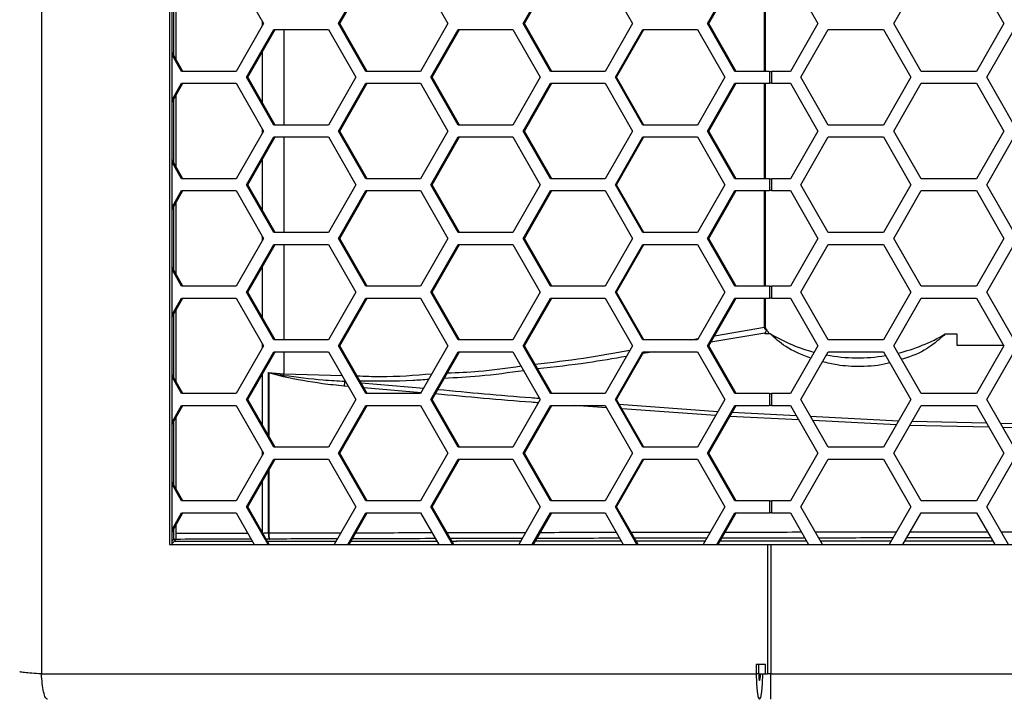
# Model space of a CAD drawing. Units: inches. Extents: x 0.3 to 33.8, y 0.2 to 21.7.
# Drawn here: x 8.5 to 9, y 8.3 to 8.6 of the extents above; entities that cross this region are included whole.
import ezdxf

# ---------------------------------------------------------------- set-up
doc = ezdxf.new("R2010")
doc.units = ezdxf.units.IN
doc.header["$MEASUREMENT"] = 0

msp = doc.modelspace()

# ---------------------------------------------------------------- linework, layer by layer
at = {"color": 7, "linetype": 'Continuous', "lineweight": 25}
for p, q in [((8.485199629923258, 13.36226145457397), (8.485199629923262, 8.288861454573967)), ((8.552320447038268, 13.29456145457396), (8.55232044703827, 8.356561454573969)), ((8.553599603722025, 8.356561454573969), (8.553599603722024, 13.29456145457396)), ((8.587200420080888, 8.654161454573966), (8.60151069402091, 8.629161454573966)), ((8.640836327758635, 8.629161454573968), (8.655146601698656, 8.654161454573966)), ((8.64151506395818, 8.629161454573968), (8.6558253378982, 8.654161454573966)), ((8.683767149578697, 8.654161454573966), (8.69807742351872, 8.629161454573966)), ((8.737403057256444, 8.629161454573968), (8.751713331196466, 8.654161454573966)), ((8.738081793455988, 8.629161454573968), (8.75239206739601, 8.654161454573966)), ((8.780333879076508, 8.654161454573966), (8.79464415301653, 8.629161454573966)), ((8.833969786754254, 8.629161454573968), (8.848280060694274, 8.654161454573966)), ((8.834648522953797, 8.629161454573968), (8.848958796893818, 8.654161454573966)), ((8.863825665171104, 8.604161454573967), (8.863825665171104, 8.654161454573966)), ((8.864302498393952, 8.604161454573967), (8.864302498393952, 8.654161454573966)), ((8.87732830028911, 8.654161454573966), (8.891762057018852, 8.629161454573966)), ((8.931427030099888, 8.629161454573968), (8.945860786829629, 8.654161454573966)), ((8.97472830028911, 8.654161454573966), (8.989162057018852, 8.629161454573966)), ((8.554513287067566, 8.612451514835419), (8.554513287067566, 8.645871394312517)), ((8.555792443751322, 8.610216832450725), (8.555792443751322, 8.64810607669721)), ((8.60092568197655, 8.628139440518167), (8.60092568197655, 8.630183468629765)), ((8.60151069402091, 8.629161454573966), (8.58720042008089, 8.604161454573967)), ((8.592582084032886, 8.601061454573966), (8.606892357972907, 8.626061454573966)), ((8.593260820232429, 8.601061454573966), (8.60757109417245, 8.626061454573966)), ((8.606892357972907, 8.626061454573966), (8.635512905852949, 8.626061454573966)), ((8.612223262497267, 8.626061454573966), (8.612223262497267, 8.576061454573967)), ((8.635512905852949, 8.626061454573966), (8.64982317979297, 8.601061454573966)), ((8.655146601698656, 8.604161454573967), (8.640836327758635, 8.629161454573968)), ((8.640836327758635, 8.629161454573968), (8.64151506395818, 8.629161454573968)), ((8.6558253378982, 8.604161454573967), (8.64151506395818, 8.629161454573968)), ((8.69807742351872, 8.629161454573966), (8.6837671495787, 8.604161454573967)), ((8.689148813530695, 8.601061454573966), (8.703459087470716, 8.626061454573966)), ((8.689827549730238, 8.601061454573966), (8.70413782367026, 8.626061454573966)), ((8.703459087470716, 8.626061454573966), (8.732079635350757, 8.626061454573966)), ((8.732079635350757, 8.626061454573966), (8.746389909290778, 8.601061454573966)), ((8.751713331196466, 8.604161454573967), (8.737403057256444, 8.629161454573968)), ((8.737403057256444, 8.629161454573968), (8.738081793455988, 8.629161454573968)), ((8.75239206739601, 8.604161454573967), (8.738081793455988, 8.629161454573968)), ((8.79464415301653, 8.629161454573966), (8.780333879076508, 8.604161454573967)), ((8.785715543028502, 8.601061454573966), (8.800025816968525, 8.626061454573966)), ((8.786394279228048, 8.601061454573966), (8.80070455316807, 8.626061454573966)), ((8.800025816968525, 8.626061454573966), (8.828646364848566, 8.626061454573966)), ((8.828646364848566, 8.626061454573966), (8.842956638788587, 8.601061454573966)), ((8.848280060694275, 8.604161454573967), (8.833969786754254, 8.629161454573968)), ((8.833969786754254, 8.629161454573968), (8.834648522953797, 8.629161454573968)), ((8.848958796893818, 8.604161454573967), (8.834648522953797, 8.629161454573968)), ((8.891762057018852, 8.629161454573966), (8.877328300289111, 8.604161454573967)), ((8.882756402407203, 8.601061454573966), (8.897190159136946, 8.626061454573966)), ((8.897190159136946, 8.626061454573966), (8.926057672596427, 8.626061454573966)), ((8.926057672596427, 8.626061454573966), (8.940491429326167, 8.601061454573966)), ((8.94586078682963, 8.604161454573967), (8.931427030099888, 8.629161454573968)), ((8.989162057018852, 8.629161454573966), (8.974728300289112, 8.604161454573967)), ((8.980156402407204, 8.601061454573966), (8.994590159136944, 8.626061454573966)), ((8.559258608400391, 8.604161454573967), (8.553599603722025, 8.61404771653877)), ((8.60092568197655, 8.58767096712375), (8.60092568197655, 8.614451942024182)), ((8.558579872200847, 8.604161454573967), (8.553599603722025, 8.612861966701994)), ((8.58720042008089, 8.604161454573967), (8.558579872200847, 8.604161454573967)), ((8.6837671495787, 8.604161454573967), (8.655146601698656, 8.604161454573967)), ((8.780333879076508, 8.604161454573967), (8.751713331196466, 8.604161454573967)), ((8.866422495528392, 8.604161454573967), (8.848280060694275, 8.604161454573967)), ((8.866422495528392, 8.604161454573967), (8.866422495528392, 8.597961454573966)), ((8.866422495528392, 8.604161454573967), (8.867492810304595, 8.604161454573967)), ((8.867492810304595, 8.604161454573967), (8.867492810304595, 8.597961454573966)), ((8.877328300289111, 8.604161454573967), (8.867492810304595, 8.604161454573967)), ((8.974728300289112, 8.604161454573967), (8.94586078682963, 8.604161454573967)), ((8.606892357972905, 8.576061454573967), (8.592582084032886, 8.601061454573966)), ((8.592582084032886, 8.601061454573966), (8.593260820232429, 8.601061454573966)), ((8.60757109417245, 8.576061454573967), (8.593260820232429, 8.601061454573966)), ((8.64982317979297, 8.601061454573966), (8.635512905852949, 8.576061454573967)), ((8.703459087470714, 8.576061454573967), (8.689148813530695, 8.601061454573966)), ((8.689148813530695, 8.601061454573966), (8.689827549730238, 8.601061454573966)), ((8.704137823670258, 8.576061454573967), (8.689827549730238, 8.601061454573966)), ((8.746389909290778, 8.601061454573966), (8.732079635350757, 8.576061454573967)), ((8.800025816968525, 8.576061454573967), (8.785715543028502, 8.601061454573966)), ((8.785715543028502, 8.601061454573966), (8.786394279228048, 8.601061454573966)), ((8.800704553168067, 8.576061454573967), (8.786394279228048, 8.601061454573966)), ((8.842956638788587, 8.601061454573966), (8.828646364848566, 8.576061454573967)), ((8.897190159136944, 8.576061454573967), (8.882756402407203, 8.601061454573966)), ((8.940491429326167, 8.601061454573966), (8.926057672596427, 8.576061454573967)), ((8.994590159136944, 8.576061454573967), (8.980156402407204, 8.601061454573966)), ((8.553599603722025, 8.58926094244594), (8.558579872200848, 8.597961454573966)), ((8.553599603722025, 8.588075192609164), (8.559258608400391, 8.597961454573968)), ((8.558579872200848, 8.597961454573966), (8.587200420080888, 8.597961454573968)), ((8.587200420080888, 8.597961454573968), (8.60151069402091, 8.572961454573967)), ((8.640836327758636, 8.572961454573967), (8.655146601698657, 8.597961454573966)), ((8.641515063958181, 8.572961454573967), (8.655825337898202, 8.597961454573968)), ((8.655146601698657, 8.597961454573966), (8.683767149578697, 8.597961454573968)), ((8.683767149578697, 8.597961454573968), (8.69807742351872, 8.572961454573967)), ((8.737403057256445, 8.572961454573967), (8.751713331196466, 8.597961454573966)), ((8.73808179345599, 8.572961454573967), (8.752392067396011, 8.597961454573966)), ((8.751713331196466, 8.597961454573966), (8.780333879076508, 8.597961454573966)), ((8.780333879076508, 8.597961454573966), (8.79464415301653, 8.572961454573967)), ((8.833969786754254, 8.572961454573967), (8.848280060694275, 8.597961454573966)), ((8.834648522953799, 8.572961454573967), (8.84895879689382, 8.597961454573966)), ((8.848280060694275, 8.597961454573966), (8.866422495528392, 8.597961454573966)), ((8.863825665171104, 8.547961454573967), (8.863825665171104, 8.597961454573966)), ((8.864302498393952, 8.547961454573967), (8.864302498393952, 8.597961454573966)), ((8.867492810304595, 8.597961454573966), (8.866422495528392, 8.597961454573966)), ((8.867492810304595, 8.597961454573966), (8.87732830028911, 8.597961454573966)), ((8.87732830028911, 8.597961454573966), (8.891762057018852, 8.572961454573967)), ((8.93142703009989, 8.572961454573967), (8.94586078682963, 8.597961454573966)), ((8.94586078682963, 8.597961454573966), (8.974728300289112, 8.597961454573966)), ((8.974728300289112, 8.597961454573966), (8.989162057018852, 8.572961454573967)), ((8.554513287067566, 8.556251514835418), (8.554513287067566, 8.589671394312516)), ((8.555792443751322, 8.554016832450724), (8.555792443751322, 8.59190607669721)), ((8.60151069402091, 8.572961454573967), (8.587200420080888, 8.547961454573967)), ((8.60092568197655, 8.571939440518168), (8.60092568197655, 8.573983468629764)), ((8.635512905852949, 8.576061454573967), (8.606892357972905, 8.576061454573967)), ((8.655146601698657, 8.547961454573967), (8.640836327758636, 8.572961454573967)), ((8.640836327758636, 8.572961454573967), (8.641515063958181, 8.572961454573967)), ((8.655825337898202, 8.547961454573967), (8.641515063958181, 8.572961454573967)), ((8.69807742351872, 8.572961454573967), (8.6837671495787, 8.547961454573967)), ((8.732079635350757, 8.576061454573967), (8.703459087470714, 8.576061454573967)), ((8.751713331196466, 8.547961454573967), (8.737403057256445, 8.572961454573967)), ((8.737403057256445, 8.572961454573967), (8.73808179345599, 8.572961454573967)), ((8.752392067396011, 8.547961454573967), (8.73808179345599, 8.572961454573967)), ((8.79464415301653, 8.572961454573967), (8.780333879076508, 8.547961454573967)), ((8.828646364848566, 8.576061454573967), (8.800025816968525, 8.576061454573967)), ((8.848280060694275, 8.547961454573967), (8.833969786754254, 8.572961454573967)), ((8.833969786754254, 8.572961454573967), (8.834648522953799, 8.572961454573967)), ((8.848958796893818, 8.547961454573967), (8.834648522953799, 8.572961454573967)), ((8.891762057018852, 8.572961454573967), (8.877328300289111, 8.547961454573967)), ((8.926057672596427, 8.576061454573967), (8.897190159136944, 8.576061454573967)), ((8.94586078682963, 8.547961454573967), (8.93142703009989, 8.572961454573967)), ((8.989162057018852, 8.572961454573967), (8.974728300289112, 8.547961454573967)), ((8.592582084032886, 8.544861454573967), (8.606892357972905, 8.569861454573967)), ((8.593260820232429, 8.544861454573967), (8.60757109417245, 8.569861454573967)), ((8.606892357972905, 8.569861454573967), (8.635512905852949, 8.569861454573967)), ((8.612223262497267, 8.569861454573966), (8.612223262497267, 8.519861454573967)), ((8.635512905852949, 8.569861454573967), (8.64982317979297, 8.544861454573967)), ((8.689148813530695, 8.544861454573965), (8.703459087470714, 8.569861454573966)), ((8.68982754973024, 8.544861454573965), (8.704137823670258, 8.569861454573966)), ((8.703459087470714, 8.569861454573966), (8.732079635350757, 8.569861454573966)), ((8.732079635350757, 8.569861454573966), (8.746389909290778, 8.544861454573965)), ((8.785715543028502, 8.544861454573965), (8.800025816968525, 8.569861454573966)), ((8.786394279228048, 8.544861454573965), (8.800704553168067, 8.569861454573966)), ((8.800025816968525, 8.569861454573966), (8.828646364848566, 8.569861454573966)), ((8.828646364848566, 8.569861454573966), (8.842956638788587, 8.544861454573965)), ((8.882756402407203, 8.544861454573965), (8.897190159136944, 8.569861454573966)), ((8.897190159136944, 8.569861454573966), (8.926057672596427, 8.569861454573966)), ((8.926057672596427, 8.569861454573966), (8.940491429326167, 8.544861454573965)), ((8.980156402407204, 8.544861454573965), (8.994590159136944, 8.569861454573966)), ((8.559258608400391, 8.547961454573967), (8.553599603722025, 8.557847716538772)), ((8.60092568197655, 8.53147096712375), (8.60092568197655, 8.558251942024183)), ((8.558579872200848, 8.547961454573967), (8.553599603722025, 8.556661966701993)), ((8.587200420080888, 8.547961454573967), (8.558579872200848, 8.547961454573967)), ((8.6837671495787, 8.547961454573967), (8.655146601698657, 8.547961454573967)), ((8.780333879076508, 8.547961454573967), (8.751713331196466, 8.547961454573967)), ((8.866422495528392, 8.547961454573967), (8.848280060694275, 8.547961454573967)), ((8.866422495528392, 8.547961454573967), (8.866422495528392, 8.541761454573965)), ((8.866422495528392, 8.547961454573967), (8.867492810304595, 8.547961454573967)), ((8.867492810304595, 8.547961454573967), (8.867492810304595, 8.541761454573965)), ((8.877328300289111, 8.547961454573967), (8.867492810304595, 8.547961454573967)), ((8.974728300289112, 8.547961454573967), (8.94586078682963, 8.547961454573967)), ((8.553599603722025, 8.53306094244594), (8.558579872200847, 8.541761454573965)), ((8.553599603722025, 8.531875192609164), (8.559258608400391, 8.541761454573965)), ((8.558579872200847, 8.541761454573965), (8.587200420080888, 8.541761454573965)), ((8.587200420080888, 8.541761454573965), (8.60151069402091, 8.516761454573967)), ((8.606892357972907, 8.519861454573967), (8.592582084032886, 8.544861454573967)), ((8.592582084032886, 8.544861454573967), (8.593260820232429, 8.544861454573967)), ((8.60757109417245, 8.519861454573967), (8.593260820232429, 8.544861454573967)), ((8.64982317979297, 8.544861454573967), (8.635512905852949, 8.519861454573967)), ((8.640836327758635, 8.516761454573967), (8.655146601698656, 8.541761454573965)), ((8.64151506395818, 8.516761454573967), (8.6558253378982, 8.541761454573965)), ((8.655146601698656, 8.541761454573965), (8.683767149578697, 8.541761454573965)), ((8.683767149578697, 8.541761454573965), (8.69807742351872, 8.516761454573967)), ((8.703459087470716, 8.519861454573967), (8.689148813530695, 8.544861454573965)), ((8.689148813530695, 8.544861454573965), (8.68982754973024, 8.544861454573965)), ((8.70413782367026, 8.519861454573967), (8.68982754973024, 8.544861454573965)), ((8.746389909290778, 8.544861454573965), (8.732079635350757, 8.519861454573967)), ((8.737403057256444, 8.516761454573967), (8.751713331196466, 8.541761454573965)), ((8.738081793455988, 8.516761454573967), (8.75239206739601, 8.541761454573965)), ((8.751713331196466, 8.541761454573965), (8.780333879076508, 8.541761454573965)), ((8.780333879076508, 8.541761454573965), (8.79464415301653, 8.516761454573967)), ((8.800025816968525, 8.519861454573967), (8.785715543028502, 8.544861454573965)), ((8.785715543028502, 8.544861454573965), (8.786394279228048, 8.544861454573965)), ((8.80070455316807, 8.519861454573967), (8.786394279228048, 8.544861454573965)), ((8.842956638788587, 8.544861454573965), (8.828646364848566, 8.519861454573967)), ((8.833969786754254, 8.516761454573967), (8.848280060694275, 8.541761454573965)), ((8.834648522953797, 8.516761454573967), (8.848958796893818, 8.541761454573965)), ((8.848280060694275, 8.541761454573965), (8.866422495528392, 8.541761454573965)), ((8.863825665171104, 8.491761454573968), (8.863825665171104, 8.541761454573965)), ((8.864302498393952, 8.491761454573968), (8.864302498393952, 8.541761454573965)), ((8.867492810304595, 8.541761454573965), (8.866422495528392, 8.541761454573965)), ((8.867492810304595, 8.541761454573965), (8.87732830028911, 8.541761454573965)), ((8.87732830028911, 8.541761454573965), (8.891762057018852, 8.516761454573967)), ((8.897190159136944, 8.519861454573967), (8.882756402407203, 8.544861454573965)), ((8.940491429326167, 8.544861454573965), (8.926057672596425, 8.519861454573965)), ((8.931427030099888, 8.516761454573967), (8.945860786829629, 8.541761454573965)), ((8.945860786829629, 8.541761454573965), (8.97472830028911, 8.541761454573965)), ((8.97472830028911, 8.541761454573965), (8.989162057018852, 8.516761454573965)), ((8.994590159136944, 8.519861454573967), (8.980156402407204, 8.544861454573965)), ((8.554513287067566, 8.500051514835418), (8.554513287067566, 8.533471394312517)), ((8.555792443751322, 8.497816832450724), (8.555792443751322, 8.535706076697211)), ((8.60151069402091, 8.516761454573967), (8.58720042008089, 8.491761454573968)), ((8.60092568197655, 8.515739440518166), (8.60092568197655, 8.517783468629766)), ((8.635512905852949, 8.519861454573967), (8.606892357972907, 8.519861454573967)), ((8.655146601698656, 8.491761454573968), (8.640836327758635, 8.516761454573967)), ((8.640836327758635, 8.516761454573967), (8.64151506395818, 8.516761454573967)), ((8.6558253378982, 8.491761454573968), (8.64151506395818, 8.516761454573967)), ((8.69807742351872, 8.516761454573967), (8.6837671495787, 8.491761454573968)), ((8.732079635350757, 8.519861454573967), (8.703459087470716, 8.519861454573967)), ((8.751713331196466, 8.491761454573968), (8.737403057256444, 8.516761454573967)), ((8.737403057256444, 8.516761454573967), (8.738081793455988, 8.516761454573967)), ((8.75239206739601, 8.491761454573968), (8.738081793455988, 8.516761454573967)), ((8.79464415301653, 8.516761454573967), (8.780333879076508, 8.491761454573968)), ((8.828646364848566, 8.519861454573967), (8.800025816968525, 8.519861454573967)), ((8.848280060694275, 8.491761454573968), (8.833969786754254, 8.516761454573967)), ((8.833969786754254, 8.516761454573967), (8.834648522953797, 8.516761454573967)), ((8.848958796893818, 8.491761454573968), (8.834648522953797, 8.516761454573967)), ((8.891762057018852, 8.516761454573967), (8.877328300289111, 8.491761454573968)), ((8.926057672596425, 8.519861454573965), (8.897190159136944, 8.519861454573967)), ((8.94586078682963, 8.491761454573966), (8.931427030099888, 8.516761454573967)), ((8.989162057018852, 8.516761454573965), (8.974728300289112, 8.491761454573966)), ((8.592582084032886, 8.488661454573965), (8.606892357972907, 8.513661454573967)), ((8.593260820232429, 8.488661454573965), (8.60757109417245, 8.513661454573967)), ((8.606892357972907, 8.513661454573967), (8.635512905852949, 8.513661454573967)), ((8.612223262497267, 8.513661454573967), (8.612223262497267, 8.463661454573966)), ((8.635512905852949, 8.513661454573967), (8.64982317979297, 8.488661454573965)), ((8.689148813530695, 8.488661454573965), (8.703459087470716, 8.513661454573967)), ((8.68982754973024, 8.488661454573965), (8.70413782367026, 8.513661454573967)), ((8.703459087470716, 8.513661454573967), (8.732079635350757, 8.513661454573967)), ((8.732079635350757, 8.513661454573967), (8.746389909290778, 8.488661454573965)), ((8.785715543028502, 8.488661454573965), (8.800025816968525, 8.513661454573967)), ((8.786394279228048, 8.488661454573965), (8.80070455316807, 8.513661454573967)), ((8.800025816968525, 8.513661454573967), (8.828646364848566, 8.513661454573967)), ((8.828646364848566, 8.513661454573967), (8.842956638788587, 8.488661454573965)), ((8.882756402407203, 8.488661454573965), (8.897190159136946, 8.513661454573965)), ((8.897190159136946, 8.513661454573965), (8.926057672596427, 8.513661454573965)), ((8.926057672596427, 8.513661454573965), (8.940491429326167, 8.488661454573965)), ((8.980156402407204, 8.488661454573965), (8.994590159136944, 8.513661454573965)), ((8.559258608400391, 8.491761454573968), (8.553599603722025, 8.50164771653877)), ((8.558579872200847, 8.491761454573968), (8.553599603722025, 8.500461966701994)), ((8.60092568197655, 8.47527096712375), (8.60092568197655, 8.502051942024181)), ((8.58720042008089, 8.491761454573968), (8.558579872200847, 8.491761454573968)), ((8.6837671495787, 8.491761454573968), (8.655146601698656, 8.491761454573968)), ((8.780333879076508, 8.491761454573968), (8.751713331196466, 8.491761454573968)), ((8.866422495528392, 8.491761454573968), (8.848280060694275, 8.491761454573968)), ((8.866422495528392, 8.491761454573968), (8.866422495528392, 8.485561454573967)), ((8.866422495528392, 8.491761454573968), (8.867492810304595, 8.491761454573968)), ((8.867492810304595, 8.491761454573968), (8.867492810304595, 8.485561454573967)), ((8.877328300289111, 8.491761454573968), (8.867492810304595, 8.491761454573968)), ((8.974728300289112, 8.491761454573966), (8.94586078682963, 8.491761454573966)), ((8.553599603722025, 8.47686094244594), (8.558579872200848, 8.485561454573967)), ((8.553599603722025, 8.475675192609163), (8.559258608400391, 8.485561454573967)), ((8.558579872200848, 8.485561454573967), (8.587200420080888, 8.485561454573967)), ((8.587200420080888, 8.485561454573967), (8.60151069402091, 8.460561454573966)), ((8.606892357972905, 8.463661454573966), (8.592582084032886, 8.488661454573965)), ((8.592582084032886, 8.488661454573965), (8.593260820232429, 8.488661454573965)), ((8.60757109417245, 8.463661454573966), (8.593260820232429, 8.488661454573965)), ((8.64982317979297, 8.488661454573965), (8.635512905852949, 8.463661454573966)), ((8.640836327758636, 8.460561454573966), (8.655146601698657, 8.485561454573967)), ((8.641515063958181, 8.460561454573966), (8.655825337898202, 8.485561454573967)), ((8.655146601698657, 8.485561454573967), (8.683767149578697, 8.485561454573967)), ((8.683767149578697, 8.485561454573967), (8.69807742351872, 8.460561454573966)), ((8.703459087470714, 8.463661454573966), (8.689148813530695, 8.488661454573965)), ((8.689148813530695, 8.488661454573965), (8.68982754973024, 8.488661454573965)), ((8.704137823670258, 8.463661454573966), (8.68982754973024, 8.488661454573965)), ((8.746389909290778, 8.488661454573965), (8.732079635350757, 8.463661454573966)), ((8.737403057256445, 8.460561454573966), (8.751713331196466, 8.485561454573967)), ((8.73808179345599, 8.460561454573966), (8.752392067396011, 8.485561454573967)), ((8.751713331196466, 8.485561454573967), (8.780333879076508, 8.485561454573967)), ((8.780333879076508, 8.485561454573967), (8.79464415301653, 8.460561454573966)), ((8.800025816968525, 8.463661454573966), (8.785715543028502, 8.488661454573965)), ((8.785715543028502, 8.488661454573965), (8.786394279228048, 8.488661454573965)), ((8.800704553168067, 8.463661454573966), (8.786394279228048, 8.488661454573965)), ((8.842956638788587, 8.488661454573965), (8.828646364848566, 8.463661454573966)), ((8.833969786754254, 8.460561454573966), (8.848280060694275, 8.485561454573967)), ((8.834648522953799, 8.460561454573966), (8.84895879689382, 8.485561454573967)), ((8.848280060694275, 8.485561454573967), (8.866422495528392, 8.485561454573967)), ((8.863825665171104, 8.470273394262277), (8.863825665171104, 8.485561454573967)), ((8.864302498393952, 8.470273394262277), (8.864302498393952, 8.485561454573967)), ((8.867492810304595, 8.485561454573967), (8.866422495528392, 8.485561454573967)), ((8.867492810304595, 8.485561454573967), (8.87732830028911, 8.485561454573967)), ((8.87732830028911, 8.485561454573967), (8.891762057018852, 8.460561454573966)), ((8.897190159136944, 8.463661454573966), (8.882756402407203, 8.488661454573965)), ((8.940491429326167, 8.488661454573965), (8.926057672596427, 8.463661454573966)), ((8.93142703009989, 8.460561454573966), (8.94586078682963, 8.485561454573967)), ((8.94586078682963, 8.485561454573967), (8.974728300289112, 8.485561454573967)), ((8.974728300289112, 8.485561454573967), (8.989162057018852, 8.460561454573966)), ((8.994590159136944, 8.463661454573966), (8.980156402407204, 8.488661454573965)), ((8.554513287067566, 8.443851514835417), (8.554513287067566, 8.477271394312515)), ((8.555792443751322, 8.441616832450723), (8.555792443751322, 8.47950607669721)), ((8.83764837297136, 8.465802182372288), (8.863825665171104, 8.470273394262277)), ((8.864302496984248, 8.470273394262277), (8.863825665171104, 8.470273394262277)), ((8.865256151419036, 8.468778899351381), (8.86457327450358, 8.469524950995261)), ((8.825115203335118, 8.463661454573966), (8.829029021350948, 8.464329954184777)), ((8.863943979592003, 8.46714173383118), (8.835708129592716, 8.462412583775544)), ((8.867022918207756, 8.46675887554818), (8.863994071480844, 8.46675887554818)), ((8.864354092122037, 8.469147782727404), (8.864663549301264, 8.469423011103933)), ((8.864894802563665, 8.468658590191641), (8.864354092122037, 8.469147782727404)), ((8.958463393590806, 8.46675887554818), (8.964463393590806, 8.46675887554818)), ((8.964463393590806, 8.46675887554818), (8.964463393590806, 8.460881985326415)), ((8.60151069402091, 8.460561454573966), (8.58720042008089, 8.435561454573968)), ((8.60092568197655, 8.459539440518169), (8.60092568197655, 8.461583468629765)), ((8.635512905852949, 8.463661454573966), (8.606892357972905, 8.463661454573966)), ((8.655146601698657, 8.435561454573968), (8.640836327758636, 8.460561454573966)), ((8.640836327758636, 8.460561454573966), (8.641515063958181, 8.460561454573966)), ((8.655825337898202, 8.435561454573968), (8.641515063958181, 8.460561454573966)), ((8.69807742351872, 8.460561454573966), (8.6837671495787, 8.435561454573968)), ((8.732079635350757, 8.463661454573966), (8.703459087470714, 8.463661454573966)), ((8.751713331196466, 8.435561454573968), (8.737403057256445, 8.460561454573966)), ((8.737403057256445, 8.460561454573966), (8.73808179345599, 8.460561454573966)), ((8.752392067396011, 8.435561454573968), (8.73808179345599, 8.460561454573966)), ((8.79464415301653, 8.460561454573966), (8.780333879076508, 8.435561454573968)), ((8.828646364848566, 8.463661454573966), (8.800025816968525, 8.463661454573966)), ((8.848280060694275, 8.435561454573968), (8.833969786754254, 8.460561454573966)), ((8.833969786754254, 8.460561454573966), (8.834648522953799, 8.460561454573966)), ((8.848958796893818, 8.435561454573968), (8.834648522953799, 8.460561454573966)), ((8.891762057018852, 8.460561454573966), (8.877328300289111, 8.435561454573968)), ((8.926057672596427, 8.463661454573966), (8.897190159136944, 8.463661454573966)), ((8.94586078682963, 8.435561454573968), (8.93142703009989, 8.460561454573966)), ((8.964463393590806, 8.460881985326415), (8.988976998502642, 8.460881985326415)), ((8.989162057018852, 8.460561454573966), (8.974728300289112, 8.435561454573968)), ((8.592582084032886, 8.432461454573966), (8.606892357972905, 8.457461454573966)), ((8.593260820232429, 8.432461454573966), (8.60757109417245, 8.457461454573966)), ((8.606892357972905, 8.457461454573966), (8.635512905852949, 8.457461454573966)), ((8.612223262497267, 8.457461454573966), (8.612223262497267, 8.44586365385339)), ((8.635512905852949, 8.457461454573966), (8.64982317979297, 8.432461454573966)), ((8.689148813530695, 8.432461454573966), (8.703459087470714, 8.457461454573966)), ((8.68982754973024, 8.432461454573966), (8.704137823670258, 8.457461454573966)), ((8.703459087470714, 8.457461454573966), (8.732079635350757, 8.457461454573966)), ((8.732079635350757, 8.457461454573966), (8.746389909290778, 8.432461454573966)), ((8.785715543028502, 8.432461454573966), (8.800025816968525, 8.457461454573966)), ((8.786394279228048, 8.432461454573966), (8.800704553168067, 8.457461454573966)), ((8.800025816968525, 8.457461454573966), (8.828646364848566, 8.457461454573966)), ((8.806038559733969, 8.457461454573966), (8.800142718934604, 8.456479932075132)), ((8.828646364848566, 8.457461454573966), (8.842956638788587, 8.432461454573966)), ((8.882756402407203, 8.432461454573966), (8.897190159136944, 8.457461454573966)), ((8.897190159136944, 8.457461454573966), (8.926057672596427, 8.457461454573966)), ((8.926057672596427, 8.457461454573966), (8.940491429326167, 8.432461454573966)), ((8.980156402407204, 8.432461454573966), (8.994590159136944, 8.457461454573966)), ((8.559258608400391, 8.435561454573968), (8.553599603722025, 8.44544771653877)), ((8.558579872200848, 8.435561454573968), (8.553599603722025, 8.444261966701994)), ((8.60092568197655, 8.41907096712375), (8.60092568197655, 8.445851942024182)), ((8.604144320367576, 8.446507942289731), (8.612223262497267, 8.44586365385339)), ((8.604144320367576, 8.413448016779618), (8.604144320367576, 8.446507942289731)), ((8.611964211602805, 8.444306323767448), (8.604325364004842, 8.446387156925436)), ((8.604325364004842, 8.446387156925436), (8.604325364004842, 8.41313173415983)), ((8.612223262497267, 8.44586365385339), (8.64262659856032, 8.445033857560125)), ((8.645922392368657, 8.439276116963836), (8.643724050758538, 8.43946599201088)), ((8.652567209748392, 8.441253393392651), (8.6853761180201, 8.43837231697979)), ((8.684010383264834, 8.43598638299804), (8.65410350046734, 8.438569498721264)), ((8.58720042008089, 8.435561454573968), (8.558579872200848, 8.435561454573968)), ((8.6837671495787, 8.435561454573968), (8.655146601698657, 8.435561454573968)), ((8.780333879076508, 8.435561454573968), (8.751713331196466, 8.435561454573968)), ((8.866422495528392, 8.435561454573968), (8.848280060694275, 8.435561454573968)), ((8.866422495528392, 8.435561454573968), (8.866422495528392, 8.429361454573966)), ((8.866422495528392, 8.435561454573968), (8.867492810304595, 8.435561454573968)), ((8.867492810304595, 8.435561454573968), (8.867492810304595, 8.429361454573966)), ((8.877328300289111, 8.435561454573968), (8.867492810304595, 8.435561454573968)), ((8.974728300289112, 8.435561454573968), (8.94586078682963, 8.435561454573968)), ((8.553599603722025, 8.420660942445942), (8.558579872200847, 8.429361454573966)), ((8.553599603722025, 8.419475192609164), (8.559258608400391, 8.429361454573966)), ((8.558579872200847, 8.429361454573966), (8.587200420080888, 8.429361454573966)), ((8.587200420080888, 8.429361454573966), (8.60151069402091, 8.404361454573966)), ((8.606892357972907, 8.407461454573966), (8.592582084032886, 8.432461454573966)), ((8.592582084032886, 8.432461454573966), (8.593260820232429, 8.432461454573966)), ((8.60757109417245, 8.407461454573966), (8.593260820232429, 8.432461454573966)), ((8.64982317979297, 8.432461454573966), (8.635512905852949, 8.407461454573966)), ((8.640836327758635, 8.404361454573968), (8.655146601698656, 8.429361454573966)), ((8.64151506395818, 8.404361454573968), (8.6558253378982, 8.429361454573966)), ((8.655146601698656, 8.429361454573966), (8.683767149578697, 8.429361454573966)), ((8.683767149578697, 8.429361454573966), (8.69807742351872, 8.404361454573966)), ((8.703459087470716, 8.407461454573966), (8.689148813530695, 8.432461454573966)), ((8.689148813530695, 8.432461454573966), (8.68982754973024, 8.432461454573966)), ((8.70413782367026, 8.407461454573966), (8.68982754973024, 8.432461454573966)), ((8.746389909290778, 8.432461454573966), (8.732079635350757, 8.407461454573966)), ((8.737403057256444, 8.404361454573968), (8.751713331196466, 8.429361454573966)), ((8.738081793455988, 8.404361454573968), (8.75239206739601, 8.429361454573966)), ((8.751713331196466, 8.429361454573966), (8.780333879076508, 8.429361454573966)), ((8.781024725415689, 8.428154548364349), (8.764350311363648, 8.429361454573966)), ((8.780333879076508, 8.429361454573966), (8.79464415301653, 8.404361454573966)), ((8.800025816968525, 8.407461454573966), (8.785715543028502, 8.432461454573966)), ((8.785715543028502, 8.432461454573966), (8.786394279228048, 8.432461454573966)), ((8.80070455316807, 8.407461454573966), (8.786394279228048, 8.432461454573966)), ((8.787786300766442, 8.430029597671314), (8.839386597981417, 8.426224605401591)), ((8.842956638788587, 8.432461454573966), (8.828646364848566, 8.407461454573966)), ((8.833969786754254, 8.404361454573968), (8.848280060694274, 8.429361454573966)), ((8.834648522953797, 8.404361454573968), (8.848958796893818, 8.429361454573966)), ((8.848280060694274, 8.429361454573966), (8.866422495528392, 8.429361454573966)), ((8.867492810304595, 8.429361454573966), (8.866422495528392, 8.429361454573966)), ((8.867492810304595, 8.429361454573966), (8.87732830028911, 8.429361454573966)), ((8.87732830028911, 8.429361454573966), (8.891762057018852, 8.404361454573966)), ((8.897190159136944, 8.407461454573966), (8.882756402407203, 8.432461454573966)), ((8.940491429326167, 8.432461454573966), (8.926057672596427, 8.407461454573966)), ((8.93142703009989, 8.404361454573968), (8.94586078682963, 8.429361454573966)), ((8.94586078682963, 8.429361454573966), (8.974728300289112, 8.429361454573966)), ((8.974728300289112, 8.429361454573966), (8.989162057018852, 8.404361454573966)), ((8.994590159136944, 8.407461454573966), (8.980156402407204, 8.432461454573966)), ((8.555792443751322, 8.385416832450725), (8.555792443751322, 8.423306076697212)), ((8.83812554467745, 8.424021549559944), (8.789198240707842, 8.427562943386224)), ((8.881703006746474, 8.421784240721614), (8.845655643596611, 8.423590856975602)), ((8.84694074871213, 8.4258359312504), (8.880350933355189, 8.424126100530883)), ((8.887788581612247, 8.423745464518039), (8.93409114751278, 8.42137584129042)), ((8.554513287067566, 8.387651514835417), (8.554513287067566, 8.421071394312518)), ((8.932847055704105, 8.419221011068517), (8.889135971647585, 8.421411716519223)), ((8.981302484169243, 8.417974634075279), (8.939819564010131, 8.41889774971075)), ((8.941088303455736, 8.421095270892106), (8.980011242803341, 8.420211129725853)), ((8.987325048459216, 8.420044995390402), (9.030161006423674, 8.419071969342856)), ((9.028915737726523, 8.416915100690314), (8.988614312465193, 8.41781192462768)), ((8.60151069402091, 8.404361454573966), (8.58720042008089, 8.379361454573967)), ((8.60092568197655, 8.403339440518167), (8.60092568197655, 8.405383468629765)), ((8.635512905852949, 8.407461454573966), (8.606892357972907, 8.407461454573966)), ((8.655146601698656, 8.379361454573967), (8.640836327758635, 8.404361454573968)), ((8.640836327758635, 8.404361454573968), (8.64151506395818, 8.404361454573968)), ((8.6558253378982, 8.379361454573967), (8.64151506395818, 8.404361454573968)), ((8.69807742351872, 8.404361454573966), (8.6837671495787, 8.379361454573967)), ((8.732079635350757, 8.407461454573966), (8.703459087470716, 8.407461454573966)), ((8.751713331196466, 8.379361454573967), (8.737403057256444, 8.404361454573968)), ((8.737403057256444, 8.404361454573968), (8.738081793455988, 8.404361454573968)), ((8.75239206739601, 8.379361454573967), (8.738081793455988, 8.404361454573968)), ((8.79464415301653, 8.404361454573966), (8.780333879076508, 8.379361454573967)), ((8.828646364848566, 8.407461454573966), (8.800025816968525, 8.407461454573966)), ((8.848280060694275, 8.379361454573967), (8.833969786754254, 8.404361454573968)), ((8.833969786754254, 8.404361454573968), (8.834648522953797, 8.404361454573968)), ((8.848958796893818, 8.379361454573967), (8.834648522953797, 8.404361454573968)), ((8.891762057018852, 8.404361454573966), (8.877328300289111, 8.379361454573967)), ((8.926057672596427, 8.407461454573966), (8.897190159136944, 8.407461454573966)), ((8.94586078682963, 8.379361454573967), (8.93142703009989, 8.404361454573968)), ((8.989162057018852, 8.404361454573966), (8.974728300289112, 8.379361454573967)), ((8.592582084032886, 8.376261454573966), (8.606892357972907, 8.401261454573968)), ((8.593260820232429, 8.376261454573966), (8.60757109417245, 8.401261454573968)), ((8.606892357972907, 8.401261454573968), (8.635512905852949, 8.401261454573968)), ((8.635512905852949, 8.401261454573968), (8.64982317979297, 8.376261454573967)), ((8.689148813530695, 8.376261454573966), (8.703459087470716, 8.401261454573966)), ((8.68982754973024, 8.376261454573966), (8.70413782367026, 8.401261454573966)), ((8.703459087470716, 8.401261454573966), (8.732079635350757, 8.401261454573966)), ((8.732079635350757, 8.401261454573966), (8.746389909290778, 8.376261454573966)), ((8.785715543028504, 8.376261454573966), (8.800025816968525, 8.401261454573966)), ((8.786394279228048, 8.376261454573966), (8.80070455316807, 8.401261454573966)), ((8.800025816968525, 8.401261454573966), (8.828646364848566, 8.401261454573966)), ((8.828646364848566, 8.401261454573966), (8.842956638788587, 8.376261454573966)), ((8.882756402407203, 8.376261454573966), (8.897190159136946, 8.401261454573966)), ((8.897190159136946, 8.401261454573966), (8.926057672596427, 8.401261454573966)), ((8.926057672596427, 8.401261454573966), (8.940491429326167, 8.376261454573966)), ((8.980156402407204, 8.376261454573966), (8.994590159136944, 8.401261454573966)), ((8.604144320367576, 8.362426496197713), (8.604144320367576, 8.395274892368313)), ((8.604325364004842, 8.395591174988102), (8.604325364004842, 8.36242703264664)), ((8.559258608400391, 8.379361454573967), (8.553599603722025, 8.389247716538769)), ((8.558579872200847, 8.379361454573967), (8.553599603722025, 8.388061966701994)), ((8.60092568197655, 8.362870967123749), (8.60092568197655, 8.389651942024182)), ((8.58720042008089, 8.379361454573967), (8.558579872200847, 8.379361454573967)), ((8.6837671495787, 8.379361454573967), (8.655146601698656, 8.379361454573967)), ((8.780333879076508, 8.379361454573967), (8.751713331196466, 8.379361454573967)), ((8.866422495528392, 8.379361454573967), (8.848280060694275, 8.379361454573967)), ((8.866422495528392, 8.379361454573967), (8.866422495528392, 8.373161454573967)), ((8.866422495528392, 8.379361454573967), (8.867492810304595, 8.379361454573967)), ((8.867492810304595, 8.379361454573967), (8.867492810304595, 8.373161454573967)), ((8.877328300289111, 8.379361454573967), (8.867492810304595, 8.379361454573967)), ((8.974728300289112, 8.379361454573967), (8.94586078682963, 8.379361454573967)), ((8.553599603722025, 8.36446094244594), (8.558579872200848, 8.373161454573967)), ((8.553599603722025, 8.363275192609162), (8.559258608400391, 8.373161454573967)), ((8.558579872200848, 8.373161454573967), (8.587200420080888, 8.373161454573967)), ((8.587200420080888, 8.373161454573967), (8.596702441977063, 8.356561454573965)), ((8.60385857989762, 8.356561454573969), (8.592582084032886, 8.376261454573966)), ((8.592582084032886, 8.376261454573966), (8.593260820232429, 8.376261454573966)), ((8.604537316097165, 8.356561454573965), (8.593260820232429, 8.376261454573966)), ((8.64982317979297, 8.376261454573967), (8.638546683928233, 8.356561454573965)), ((8.645644579802484, 8.356561454573969), (8.655146601698657, 8.373161454573967)), ((8.646323316002027, 8.356561454573965), (8.655825337898202, 8.373161454573967)), ((8.655146601698657, 8.373161454573967), (8.683767149578697, 8.373161454573967)), ((8.683767149578697, 8.373161454573967), (8.693269171474872, 8.356561454573965)), ((8.70042530939543, 8.356561454573969), (8.689148813530695, 8.376261454573966)), ((8.689148813530695, 8.376261454573966), (8.68982754973024, 8.376261454573966)), ((8.701104045594974, 8.356561454573965), (8.68982754973024, 8.376261454573966)), ((8.746389909290778, 8.376261454573966), (8.735113413426044, 8.356561454573965)), ((8.742211309300293, 8.356561454573969), (8.751713331196466, 8.373161454573967)), ((8.742890045499836, 8.356561454573965), (8.752392067396011, 8.373161454573967)), ((8.751713331196466, 8.373161454573967), (8.780333879076508, 8.373161454573967)), ((8.780333879076508, 8.373161454573967), (8.789835900972681, 8.356561454573965)), ((8.796992038893237, 8.356561454573969), (8.785715543028504, 8.376261454573966)), ((8.785715543028504, 8.376261454573966), (8.786394279228048, 8.376261454573966)), ((8.797670775092783, 8.356561454573965), (8.786394279228048, 8.376261454573966)), ((8.842956638788587, 8.376261454573966), (8.831680142923853, 8.356561454573965)), ((8.838778038798102, 8.356561454573969), (8.848280060694275, 8.373161454573967)), ((8.839456774997647, 8.356561454573965), (8.84895879689382, 8.373161454573967)), ((8.848280060694275, 8.373161454573967), (8.866422495528392, 8.373161454573967)), ((8.867492810304595, 8.373161454573967), (8.866422495528392, 8.373161454573967)), ((8.867492810304595, 8.373161454573967), (8.87732830028911, 8.373161454573967)), ((8.87732830028911, 8.373161454573967), (8.886912314757659, 8.356561454573965)), ((8.89413020271024, 8.356561454573965), (8.882756402407203, 8.376261454573966)), ((8.940491429326167, 8.376261454573966), (8.929117629023132, 8.356561454573965)), ((8.936276772361081, 8.356561454573965), (8.94586078682963, 8.373161454573967)), ((8.94586078682963, 8.373161454573967), (8.974728300289112, 8.373161454573967)), ((8.974728300289112, 8.373161454573967), (8.98431231475766, 8.356561454573965)), ((8.991530202710239, 8.356561454573965), (8.980156402407204, 8.376261454573966)), ((8.555792443751322, 8.359389881698712), (8.555792443751322, 8.367106076697208)), ((8.554513287067566, 8.359389881698712), (8.554513287067566, 8.364871394312514)), ((8.604144320367581, 8.362426496197713), (8.604325364004861, 8.362427032646638)), ((8.55232044703827, 8.356561454573969), (8.86542207504418, 8.356561454573969)), ((8.554513287067566, 8.359389881698712), (8.553599603722025, 8.358468314215601)), ((8.555792443751322, 8.359389881698712), (8.553599603722025, 8.357178119739245)), ((8.554513287067566, 8.359389881698712), (8.555792443751322, 8.359389881698712)), ((8.554708885999338, 8.3582969739696), (8.595709011657874, 8.358296973969601)), ((8.603543885777976, 8.358296973969601), (8.639540114247422, 8.358296973969601)), ((8.604583022188121, 8.359426953112244), (8.604785791061861, 8.359427489561169)), ((8.647316746321216, 8.358296973969601), (8.692275741155683, 8.358296973969601)), ((8.700110615275785, 8.358296973969601), (8.702262966807291, 8.358296973969601)), ((8.702262966807291, 8.358296973969601), (8.702682016041193, 8.358506434748739)), ((8.702682016041193, 8.358506434748739), (8.736226741390398, 8.358506434748739)), ((8.744003373464192, 8.358506434748739), (8.788722573008325, 8.358506434748739)), ((8.796557447128428, 8.358506434748739), (8.832793470888207, 8.358506434748739)), ((8.840570102962001, 8.358506434748739), (8.885789379930186, 8.358506434748739)), ((8.86542207504418, 8.356561454573969), (8.86542207504418, 8.288861454573967)), ((8.86542207504418, 8.356561454573969), (8.867092810304596, 8.356561454573969)), ((8.867092810304596, 8.356561454573969), (8.867092810304596, 8.288861454573967)), ((8.867092810304596, 8.356561454573969), (9.247499549527705, 8.35656145457397)), ((8.893007267882766, 8.358506434748739), (8.930240563850605, 8.358506434748739)), ((8.937399707188556, 8.358506434748739), (8.983189379930186, 8.358506434748739)), ((8.864331485696669, 8.293761454573966), (8.859473405875937, 8.293761454573966)), ((8.859473405875937, 8.293761454573966), (8.859473405875937, 8.288861454573969)), ((8.860752562559693, 8.288861454573967), (8.860752562559693, 8.293761454573966)), ((8.864331485696669, 8.288861454573967), (8.864331485696669, 8.293761454573966)), ((8.485199629923262, 8.288861454573967), (8.859473405875937, 8.288861454573967)), ((8.860752562559693, 8.288861454573967), (8.859473405875937, 8.288861454573969)), ((8.860752562559693, 8.288861454573967), (8.864331485696669, 8.288861454573967)), ((8.864331485696669, 8.288861454573967), (8.86542207504418, 8.288861454573967)), ((8.867092810304596, 8.288861454573967), (8.86542207504418, 8.288861454573967)), ((8.867092810304596, 8.288861454573967), (9.247499549527705, 8.288861454573967)), ((8.867092810304596, 8.27556145457397), (8.867092810304596, 8.288861454573967))]:
    msp.add_line(p, q, dxfattribs=at)
at = {"color": 7, "linetype": 'Continuous', "lineweight": 25, "flags": 128}
for points in [[(8.859473405875937, 8.288861454573969), (8.859605550882394, 8.283771764923511), (8.859981868022436, 8.279456934384186), (8.860545066422807, 8.276573856791567), (8.861209404232463, 8.275561454573966), (8.861873742042118, 8.276573856791565), (8.862436940442493, 8.279456934384184), (8.86281325758253, 8.28377176492351), (8.86294540258899, 8.288861454573967)], [(8.860752562559693, 8.288861454573967), (8.860787337561392, 8.287522062560688), (8.86088636838772, 8.286386580839814), (8.86103457849308, 8.285627876210178), (8.861209404232463, 8.285361454573966), (8.861384229971847, 8.285627876210178), (8.861532440077207, 8.286386580839814), (8.861631470903534, 8.287522062560688), (8.861666245905234, 8.288861454573967)]]:
    msp.add_lwpolyline(points, dxfattribs=at)
at = {"color": 7, "linetype": 'Continuous', "lineweight": 25}
for centre, radius, start, end in [((8.863974514604525, 8.464089847279451), 0.003052039303746657, 60.98662606557756, 90.57324180943185), ((8.865164874872477, 8.468446135484497), 0.0003436219646284511, 74.8781592149232, 141.8093353179911), ((8.912743155899275, 8.544122480930985), 0.08986360538280147, 239.4178199853105, 255.232432053595), ((8.912743155899275, 8.544122480930985), 0.08986360538280534, 283.4486837145778, 300.5821800146979), ((8.912743155899275, 8.544122480930985), 0.08986360538280175, 259.4081293637533, 279.2759519891378), ((8.623794794742947, 8.435063664127386), 0.02252288219596659, 149.6687713734466, 149.817559253739), ((8.631465253440714, 8.439784164856162), 0.02001850528842758, 164.6451571977669, 166.9442559389576), ((8.58466359929261, 8.447664193326762), 0.02761841737589836, 354.6415039968407, 356.2620403421087), ((8.657291180887567, 8.438506928513206), 0.01360098609405193, 165.1486789760155, 175.9564747451512), ((8.609815151604922, 8.361724037537636), 0.005714173176547871, 172.9386133387272, 203.7031233557096), ((8.609760640511368, 8.361726233400764), 0.005480269180014515, 172.6530825407288, 204.8003860484321), ((8.702262966807291, 8.360296669359913), 0.002000000000000668, 270.0000000000008, 296.5580680165693), ((8.702264235833644, 8.360294175187299), 0.001997201620869238, 269.9635941318006, 296.557495264722)]:
    msp.add_arc(centre, radius, start, end, dxfattribs=at)
for centre, major_axis, ratio, start_param, end_param in [((8.862219883307143, 8.27352449882981), (0, 0.2000000000000011), 0.03439695794937396, 6.022338304493283, 6.029867193701612), ((8.730787387684886, 8.348690678730325), (0.7999999999999989, 0), 0.01738960843473694, 1.743433152080193, 1.791323110771776), ((8.633391108403632, 8.359024813745053), (0.2000000000000011, 0), 0.01719323895429161, 1.71755653378432, 1.733844936356716), ((9.058613393590786, 8.311423913847689), (2.96, 0), 0.01743737398403415, 1.712026610245169, 1.724881004405086), ((9.058613393590786, 8.311423913847689), (2.96, 0), 0.01743737398403415, 1.695722888835034, 1.709369712164738), ((9.058613393590786, 8.311423913847689), (2.96, 0), 0.01743737398403415, 1.679104424598506, 1.693058928189459), ((9.058613393590786, 8.311423913847689), (2.96, 0), 0.01743737398403415, 1.662940078291652, 1.676459240145633), ((9.058613393590786, 8.311423913847689), (2.96, 0), 0.01743737398403415, 1.646310606830007, 1.660284621372671), ((9.058613393590786, 8.311423913847689), (2.96, 0), 0.01743737398403415, 1.630083846813489, 1.643674161244943), ((9.058613393590786, 8.311423913847689), (2.96, 0), 0.01743737398403415, 1.613303428648905, 1.627642682454984), ((9.058613393590786, 8.311423913847689), (2.96, 0), 0.01743737398403415, 1.597160958751621, 1.610881727350902), ((9.058613393590786, 8.311423913847689), (2.96, 0), 0.01743737398403415, 1.580376738427359, 1.594722328845), ((8.730787387684886, 8.345691135644856), (0.7969999999999988, 0), 0.01745506492821776, 1.7419055642103, 1.792328986412226), ((8.633391108403632, 8.356025270659584), (0.197000000000001, 0), 0.01745506492822386, 1.717556533784398, 1.726200139208274), ((9.058613393590786, 8.308424370762218), (2.957, 1.77635683940025e-15), 0.01745506492821816, 1.712758420643947, 1.724881004405085), ((9.058613393590786, 8.308424370762218), (2.957, 1.77635683940025e-15), 0.01745506492821816, 1.695265674288102, 1.710098529144518), ((9.058613393590786, 8.308424370762218), (2.957, 1.77635683940025e-15), 0.01745506492821816, 1.679799592137356, 1.692599153502386), ((9.058613393590786, 8.308424370762218), (2.957, 1.77635683940025e-15), 0.01745506492821816, 1.662451168569327, 1.677151504638699), ((9.058613393590786, 8.308424370762218), (2.957, 1.77635683940025e-15), 0.01745506492821816, 1.646970188317225, 1.659793125249766), ((9.058613393590786, 8.308424370762218), (2.957, 1.77635683940025e-15), 0.01745506492821816, 1.629557701027494, 1.644330918799777), ((9.058613393590786, 8.308424370762218), (2.957, 1.77635683940025e-15), 0.01745506492821816, 1.613933046460958, 1.6271141230031), ((9.058613393590786, 8.308424370762218), (2.957, 1.77635683940025e-15), 0.01745506492821816, 1.596602003681352, 1.611508808417825)]:
    msp.add_ellipse(centre, major_axis=major_axis, ratio=ratio, start_param=start_param, end_param=end_param, dxfattribs=at)
for points, knots in [([(8.864354092122037, 8.469147782727404), (8.864305859070372, 8.46919424054812), (8.864126716270084, 8.469366789947568), (8.863906550867096, 8.46970047860784), (8.863823188594138, 8.470059183891802), (8.863825244481161, 8.470237006881625), (8.863825665171104, 8.470273394262277)], [0, 0, 0, 0, 0.1571863329021694, 0.5838071378648114, 0.9148357132329344, 1, 1, 1, 1]), ([(8.864681934792733, 8.469436550668519), (8.864595171332745, 8.469531217856272), (8.864411645244278, 8.469731462275718), (8.864303852355144, 8.470043912225893), (8.86430923079924, 8.47023001483456), (8.86431048448757, 8.470273394418742)], [0, 0, 0, 0, 0.407461933189973, 0.8618823500946977, 1, 1, 1, 1]), ([(8.863943979592003, 8.46714173383118), (8.864147859392768, 8.467348099412295), (8.86447818030291, 8.467682447721053), (8.864779472964027, 8.468388373904784), (8.864894802563665, 8.468658590191641)], [0, 0, 0, 0, 0.6172173619783312, 1, 1, 1, 1]), ([(8.866355172786715, 8.46675887554818), (8.866217253504095, 8.46705874518556), (8.8658811167142, 8.467789587279423), (8.865260673547287, 8.468336235544198), (8.864894802563665, 8.468658590191641)], [0, 0, 0, 0, 0.4103070141901284, 1, 1, 1, 1]), ([(8.888034683832883, 8.4541054548371), (8.88559844902157, 8.455007677181495), (8.877857051101076, 8.45787458563724), (8.871126852945283, 8.46273572215476), (8.86813389586185, 8.465669766240907), (8.867022918207756, 8.46675887554818)], [0, 0, 0, 0, 0.2240594375797108, 0.7119729412340683, 1, 1, 1, 1]), ([(8.958463393590806, 8.46675887554818), (8.956272961386537, 8.464758070359052), (8.952254886580254, 8.461087842671995), (8.943549175468155, 8.455781928783656), (8.936931580435692, 8.453925196747091), (8.935491718664498, 8.453521207463119)], [0, 0, 0, 0, 0.4839323561885441, 0.88771357751136, 1, 1, 1, 1]), ([(8.743591415043442, 8.45093616436194), (8.752198887477402, 8.451927802725736), (8.769369386232981, 8.453905958964075), (8.785353794494418, 8.456809452555872), (8.793325310676131, 8.458257441481825)], [0, 0, 0, 0, 0.5012942580460606, 1, 1, 1, 1]), ([(8.791482592644078, 8.455038219334549), (8.784758206494043, 8.453849745138642), (8.76983075687916, 8.45121145395754), (8.753824260530235, 8.449413875161063), (8.745028229809144, 8.448426053843223)], [0, 0, 0, 0, 0.4504712006082586, 0.9999999999999999, 0.9999999999999999, 0.9999999999999999, 0.9999999999999999]), ([(8.69778262262667, 8.44635893992221), (8.703245328677069, 8.446570525929857), (8.716370321795802, 8.447078893919784), (8.728976952844551, 8.448938742880621), (8.736336623450567, 8.45002451081305)], [0, 0, 0, 0, 0.4162063934800632, 1, 1, 1, 1]), ([(8.929380956346336, 8.451705358271155), (8.92892009517897, 8.451563655885623), (8.924566642384214, 8.45022508650723), (8.914672478442062, 8.44947804119418), (8.902789119248624, 8.450029612818351), (8.896656822521434, 8.451609078195442), (8.894179655776735, 8.452247109797728)], [0, 0, 0, 0, 0.04565631902751539, 0.4312852627735188, 0.7702653186968481, 1, 1, 1, 1]), ([(8.604144320367576, 8.446507942289731), (8.604172399448144, 8.446498565098455), (8.604242578421687, 8.446475128374562), (8.604312743401286, 8.446451720112274), (8.604354834899386, 8.446437677653583)], [0, 0, 0, 0, 0.4001067435166051, 1, 1, 1, 1]), ([(8.604325364004842, 8.446387156925436), (8.604287798548683, 8.446412218060914), (8.604227465896695, 8.446452467931934), (8.604167100078893, 8.446492743759283), (8.604144320367576, 8.44650794228973)], [0, 0, 0, 0, 0.6226389015221835, 1, 1, 1, 1]), ([(8.604354834899386, 8.446437677653583), (8.606320223856839, 8.44606564343989), (8.608913473211995, 8.445574759698488), (8.611528248566252, 8.445180455208078), (8.612161320696613, 8.445084988810418)], [0, 0, 0, 0, 0.7578866079908221, 1, 1, 1, 1]), ([(8.643724050758538, 8.43946599201088), (8.639933433483856, 8.439848820811665), (8.629264709485659, 8.44092629567082), (8.618745759376043, 8.442981401087916), (8.611964211602805, 8.444306323767448)], [0, 0, 0, 0, 0.3553018407189201, 1, 1, 1, 1]), ([(8.612161320696613, 8.445084988810418), (8.619011838483189, 8.44421966114048), (8.629628400619351, 8.44287862309602), (8.640343535400056, 8.442224912507799), (8.644144546714113, 8.441993019825832)], [0, 0, 0, 0, 0.6452670552591293, 1, 1, 1, 1]), ([(8.650526651385075, 8.444818241927122), (8.654575707041841, 8.44465750620255), (8.667674951198672, 8.444137504335608), (8.680701307227556, 8.4451964752158), (8.689701137761203, 8.445928111787124)], [0, 0, 0, 0, 0.3091060528600669, 1, 1, 1, 1]), ([(8.737764851730866, 8.44752940085519), (8.730071365929765, 8.44644856719213), (8.716428698021872, 8.444531951615), (8.702292238062906, 8.44379096607592), (8.696127727190909, 8.443467843213131)], [0, 0, 0, 0, 0.5639282472492338, 1, 1, 1, 1]), ([(8.687990880186742, 8.442940297609653), (8.685210477460162, 8.442742531036341), (8.67332104732942, 8.44189685072064), (8.661300947251906, 8.442002769769818), (8.652091807721852, 8.442083919119364)], [0, 0, 0, 0, 0.2338550036466421, 1, 1, 1, 1]), ([(8.745400552651887, 8.430733051883989), (8.744231610314747, 8.430817133920403), (8.726175477655183, 8.432115911760453), (8.708245422811592, 8.433782683928593), (8.691476148108972, 8.435341550345791)], [0, 0, 0, 0, 0.06473935250594996, 1, 1, 1, 1]), ([(8.692836015843598, 8.4377172346624), (8.709048029389587, 8.436187477401347), (8.726599593538229, 8.4345313208343), (8.744277666522217, 8.43323719181899), (8.745626872388934, 8.433138422769822)], [0, 0, 0, 0, 0.9236791324518419, 1, 1, 1, 1]), ([(8.485199629923262, 8.288861454573967), (8.483495785221608, 8.288979305704164), (8.480088095818303, 8.289215007964561), (8.476161756482261, 8.289568561355152), (8.473856303492203, 8.28988294370414), (8.47386052962727, 8.290079474922926), (8.473862221534967, 8.290158155011516)], [0, 0, 0, 0, 0.2726561820720058, 0.5453123641440067, 0.8179685462160099, 1, 1, 1, 1])]:
    msp.add_open_spline(points, degree=3, knots=knots, dxfattribs=at)
msp.add_open_spline([(8.488337743049089, 8.275561454573966), (8.487993420058956, 8.275761374492038), (8.487304774078689, 8.27616121432818), (8.486380419918806, 8.279236828862706), (8.485628442972551, 8.283633076526096), (8.485342567606358, 8.287118661891343), (8.485199629923262, 8.288861454573967)], degree=3, dxfattribs=at)

doc.saveas('drawing.dxf')
